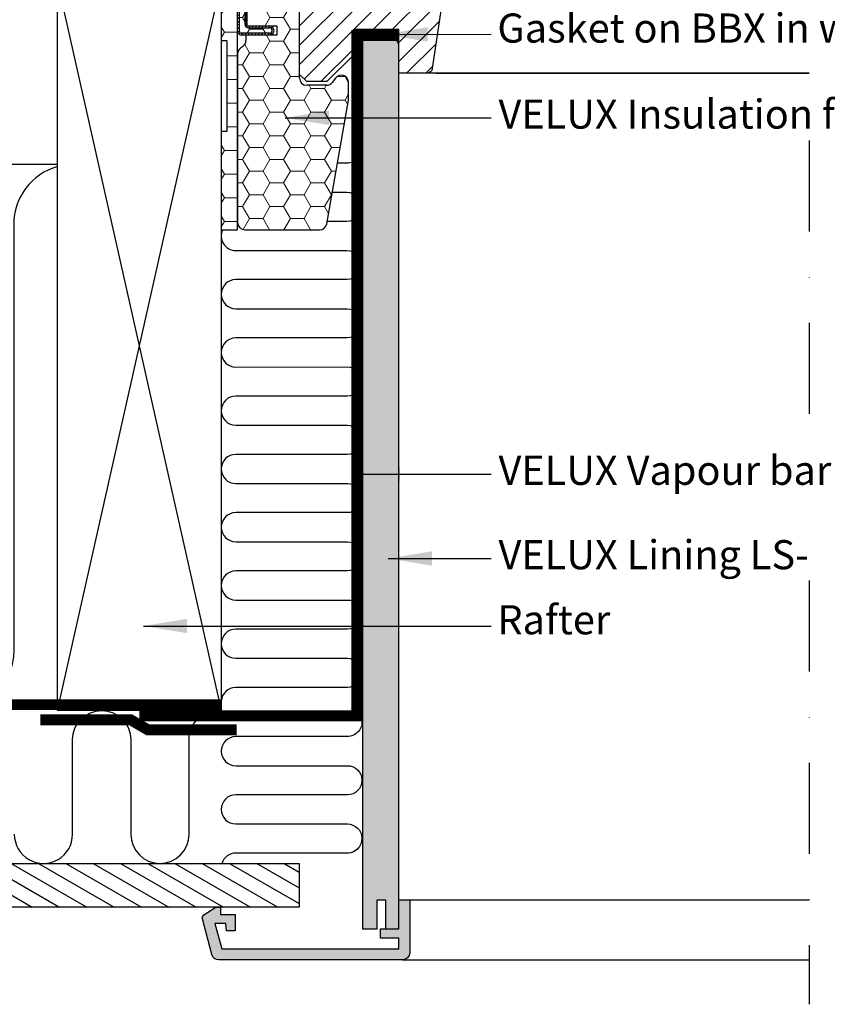
# Model space of a CAD drawing. Units: millimetres. Extents: x -50 to 2150, y -50 to 1535.
# Drawn here: x 1433 to 1655, y 297 to 568 of the extents above; entities that cross this region are included whole.
import ezdxf

# ---------------------------------------------------------------- set-up
doc = ezdxf.new("R2010")
doc.units = ezdxf.units.MM
doc.header["$LTSCALE"] = 50
doc.header["$MEASUREMENT"] = 0
doc.linetypes.add('DASHDOT', pattern=[1, 0.5, -0.25, 0, -0.25])
doc.linetypes.add('HIDDEN', pattern=[0.375, 0.25, -0.125])
doc.layers.get('0').update_dxf_attribs({"linetype": 'CONTINUOUS'})
for name, color, linetype in [('VELUX_HATCH', 1, 'CONTINUOUS'), ('VELUX_INFO', 7, 'CONTINUOUS'), ('VELUX_INSIDE-COVERING', 7, 'CONTINUOUS'), ('VELUX_INSULATION', 1, 'CONTINUOUS'), ('VELUX_INSULATIONFRAME_BDX', 5, 'CONTINUOUS'), ('VELUX_LINNING', 2, 'CONTINUOUS'), ('VELUX_ROOFCONSTRUCTION', 7, 'CONTINUOUS'), ('VELUX_ROOFWINDOW', 2, 'CONTINUOUS'), ('VELUX_RUDE_59', 1, 'CONTINUOUS'), ('VELUX_TEXT_ENGLISH', 7, 'CONTINUOUS'), ('VELUX_VAPOUR-BARRIER', 1, 'HIDDEN')]:
    doc.layers.add(name, color=color, linetype=linetype)
doc.styles.add('Verdana', font='verdana.ttf')
doc.dimstyles.new('VERDANA', dxfattribs={"dimtxt": 8, "dimasz": 12, "dimexe": 2, "dimexo": 0, "dimgap": 2, "dimtad": 1, "dimdec": 0, "dimzin": 0, "dimdsep": 46, "dimtxsty": 'Verdana', "dimcen": 0.09, "dimclrd": 256, "dimclre": 256, "dimclrt": 256, "dimadec": 0, "dimazin": 0, "dimtfac": 1, "dimtdec": 0, "dimtix": 1, "dimtmove": 0, "dimatfit": 3, "dimfxl": 1, "dimtolj": 1, "dimtzin": 0, "dimarcsym": 0})

# ---------------------------------------------------------------- blocks, each defined once
blk = doc.blocks.new('V22GGL_B-B')
at = {"layer": 'VELUX_HATCH'}
h = blk.add_hatch(dxfattribs=at)
h.set_pattern_fill('ANSI31', color=256, scale=30, style=0)
h.set_pattern_definition([(45, (0, 0), (-2.651650429449553, 2.651650429449553), [])])
edge = h.paths.add_edge_path()
edge.add_line((1492.000008428726, 607.4999998323658), (1492.000008428726, 591.3112949579993))
edge.add_arc((1490.503620533538, 591.3111995573583), 1.496387898228893, -8.50371801672901, 0.0036528323292941423, ccw=False)
edge.add_line((1491.983557546768, 591.0899233073035), (1486.490810716782, 554.2786292731801))
edge.add_arc((1485.007212525085, 554.5000287107202), 1.50002710153814, 269.99919705586973, 351.5123076445875, ccw=False)
edge.add_line((1485.007191503677, 553.0000016093293), (1477.300012910995, 553.0000016093293))
edge.add_line((1477.300012910995, 553.0000016093293), (1477.300012910995, 564.9999998509923))
edge.add_line((1477.300012910995, 564.9999998509923), (1464.800024831924, 564.9999998509923))
edge.add_line((1464.800024831924, 564.9999998509923), (1464.800024831924, 558.000000566248))
edge.add_line((1464.800024831924, 558.000000566248), (1457.500005567703, 550.6999999284783))
edge.add_line((1457.500005567703, 550.6999999284783), (1451.999986971054, 550.6999999284783))
edge.add_line((1451.999986971054, 550.6999999284783), (1450.00001272026, 552.7000002563038))
edge.add_line((1450.00001272026, 552.7000002563038), (1450.00001272026, 580.0000004470387))
edge.add_line((1450.00001272026, 580.0000004470387), (1465.000007825384, 580.2618262518606))
edge.add_line((1465.000007825384, 580.2618262518606), (1464.999998415145, 599.7381740249732))
edge.add_line((1464.999998415145, 599.7381740249732), (1450.999999845657, 599.9825449358507))
edge.add_line((1450.999999845657, 599.9825449358507), (1450.999999845657, 601.5000000130424))
edge.add_line((1450.999999845657, 601.5000000130424), (1450.00001272026, 601.5000000130424))
edge.add_line((1450.00001272026, 601.5000000130424), (1450.00001272026, 609.100000374023))
edge.add_line((1450.00001272026, 609.100000374023), (1450.499976480636, 609.6000004559794))
edge.add_line((1450.499976480636, 609.6000004559794), (1455.000007951889, 609.6000004559794))
edge.add_line((1455.000007951889, 609.6000004559794), (1455.000007951889, 612.000000104312))
edge.add_line((1455.000007951889, 612.000000104312), (1450.499976480636, 612.000000104312))
edge.add_line((1450.499976480636, 612.000000104312), (1450.00001272026, 612.5000001862684))
edge.add_line((1450.00001272026, 612.5000001862684), (1450.00001272026, 678.6999985575715))
edge.add_arc((1451.500003237255, 678.7000110804945), 1.499990517046832, 89.99923706661951, 180.0004783434491, ccw=False)
edge.add_line((1451.500023210678, 680.2000015974083), (1465.999985540542, 680.2000015974083))
edge.add_arc((1466.000009583914, 678.7000151504637), 1.4999864471373, -0.0006338075248777386, 90.00091839745562, ccw=False)
edge.add_line((1467.49999603096, 678.6999985575715), (1467.49999603096, 676.7000019550362))
edge.add_arc((1468.500012434051, 676.7000163312442), 1.000016403194985, 180.0008236825336, 269.9983225391627)
edge.add_line((1468.499983156356, 675.6999999284778), (1481.499994600448, 675.6999999284783))
edge.add_arc((1481.500006026901, 674.200000864552), 1.49999906396986, -0.00015186869069339082, 90.0004364586203, ccw=False)
edge.add_line((1483.000005090866, 674.1999968886414), (1483.000005090866, 626.0000005364457))
edge.add_line((1483.000005090866, 626.0000005364457), (1490.499997938308, 626.0000005364457))
edge.add_arc((1490.500002628875, 624.4999947365952), 1.500005799857776, 0.00017657187328268265, 90.00017916576178, ccw=False)
edge.add_line((1492.000008428726, 624.4999993592539), (1492.000008428726, 615.5999995768109))
edge.add_arc((1490.500003099972, 615.6000079671011), 1.500005328777252, 314.99975974222787, 359.99967951566066, ccw=False)
edge.add_line((1491.560662592086, 614.5393395796455), (1490.460658872757, 613.4393395856061))
edge.add_arc((1489.400012685148, 614.49996774052), 1.499967472409051, 269.9992946289982, 315.00048706444903, ccw=False)
edge.add_line((1489.399994218978, 613.0000002682245), (1482.499981725845, 613.0000002682248))
edge.add_line((1482.499981725845, 613.0000002682248), (1482.499981725845, 608.9999996125737))
edge.add_line((1482.499981725845, 608.9999996125737), (1490.499997938308, 608.9999996125737))
edge.add_arc((1490.500004206011, 607.4999953898649), 1.500004222721848, 0.0001696905562766915, 90.0002394079167, ccw=False)
at = {"layer": 'VELUX_ROOFWINDOW'}
blk.add_lwpolyline([(1491.983557546768, 591.0899233073035), (1486.490810716782, 554.2786292731801, -0.3714651646820906), (1485.007191503677, 553.0000016093293), (1477.300012910995, 553.0000016093293), (1477.300012910995, 564.9999998509923), (1464.800024831924, 564.9999998509923), (1464.800024831924, 558.000000566248), (1457.500005567703, 550.6999999284783), (1451.999986971054, 550.6999999284783), (1450.00001272026, 552.7000002563038), (1450.00001272026, 580.0000004470387)], format="xyb", dxfattribs=at)
at = {"layer": 'VELUX_RUDE_59'}
blk.add_lwpolyline([(1590.000005567703, 553), (1483.714435882677, 553)], dxfattribs=at)
blk = doc.blocks.new('V22BDX_B-B')
at = {"linetype": 'Continuous', "lineweight": 0}
h = blk.add_hatch(dxfattribs=at)
h.set_pattern_fill('ANSI31', scale=0.2, style=0)
h.set_pattern_definition([(45, (1331.624078671379, 324.7790376359987), (-0.4490128060534576, 0.4490128060534577), [])])
edge = h.paths.add_edge_path(flags=0)
edge.add_arc((1434.000005567705, 564.4999999999998), 1.000000000000001, 180, 270)
edge.add_line((1434.000005567705, 563.4999999999998), (1441.750005567705, 563.4999999999998))
edge.add_arc((1441.750005567705, 564.7499999999998), 1.249999999999994, 270.0000000000008, 450.0000000000001)
edge.add_line((1441.750005567705, 565.9999999999998), (1436.000005567705, 565.9999999999998))
edge.add_arc((1436.000005567705, 566.4999999999998), 0.4999999999999727, 180, 270, ccw=False)
edge.add_line((1435.500005567705, 566.4999999999998), (1435.500005567705, 569.9999999999998))
edge.add_line((1435.500005567705, 569.9999999999998), (1435.000005567705, 569.9999999999998))
edge.add_line((1435.000005567705, 569.9999999999998), (1435.000005567705, 566.4999999999998))
edge.add_arc((1436.000005567705, 566.4999999999998), 0.9999999999999727, 180, 270.0000000000008)
edge.add_line((1436.000005567705, 565.4999999999998), (1441.750005567705, 565.4999999999998))
edge.add_arc((1441.750005567705, 564.7499999999998), 0.7499999999999941, -90.0000000000008, 89.99999999999812, ccw=False)
edge.add_line((1441.750005567705, 563.9999999999998), (1434.000005567705, 563.9999999999998))
edge.add_arc((1434.000005567705, 564.4999999999998), 0.5000000000000009, 180, 270, ccw=False)
edge.add_line((1433.500005567705, 564.4999999999998), (1433.500005567705, 570.8451392472682))
edge.add_line((1433.500005567705, 570.8451392472682), (1433.000005567705, 570.8451392472682))
edge.add_line((1433.000005567705, 570.8451392472682), (1433.000005567705, 564.4999999999998))
at = {"layer": 'VELUX_INSULATIONFRAME_BDX', "linetype": 'Continuous', "lineweight": 0}
h = blk.add_hatch(dxfattribs=at)
h.set_pattern_fill('HONEY', color=256, scale=30, style=0)
h.set_pattern_definition([(0, (1450.000005567703, 599.9999999999998), (5.625, 3.24759525), [3.75, -7.5]), (120, (1450.000005567703, 599.9999999999998), (-5.624999987709674, 3.247595271287468), [3.749999999999999, -7.499999999999997]), (59.99999999999999, (1450.000005567703, 599.9999999999998), (1.229032625671422e-08, 6.495190521287468), [-7.5, 3.75])])
h.paths.add_polyline_path([(1430.002227236317, 577.9999999999993), (1428.502221668614, 577.9999999999998), (1428.502221668614, 561.9999999999991), (1430.002221668615, 561.9999999999993), (1430.002221668615, 536.9999999999993), (1428.502221668614, 536.9999999999991), (1428.502221668614, 509.9999999999998), (1433.000005567705, 509.9999999999998), (1433.000005567705, 598.9999999999998), (1430.002227236317, 598.9999999999998)])
h = blk.add_hatch(dxfattribs=at)
h.set_pattern_fill('HONEY', color=256, scale=30, style=0)
h.set_pattern_definition([(0, (0, 0), (5.625, 3.24759525), [3.75, -7.5]), (120, (0, 0), (-5.624999987709674, 3.247595271287468), [3.75, -7.499999999999999]), (59.99999999999999, (0, 0), (1.229032625671422e-08, 6.495190521287468), [-7.5, 3.75])])
h.paths.add_polyline_path([(1463.469621073727, 545.5776809717179, 0.04366094290853271), (1463.500005567703, 545.9249773270519), (1463.500005567703, 550.4943232041535, 0.719896988593442), (1459.902734547608, 551.6979532504577), (1458.997276587797, 550.4963699536959, -0.2354687434833352), (1457.400005567702, 549.7), (1452.000005567703, 549.7, -0.4142135623730284), (1450.000005567703, 551.6999999999996), (1450.000005567703, 597.9999999999998, 0.4142135623730951), (1448.000005567703, 599.9999999999998), (1437.300005567702, 599.9999999999998, 0.4142135623730951), (1435.300005567702, 597.9999999999998), (1435.300005567702, 593.1990195135925, -0.04938898902121948), (1435.270876581239, 592.9048453108851), (1433.77974914723, 585.4492081408429, -0.08173177501191202), (1434.100196751404, 585.5019422976645), (1434.300393833999, 585.501942533607), (1434.300394423274, 585.0019425336075), (1434.100197340679, 585.001942297665, 0.3575104327315987), (1433.609907592108, 584.6000003652346), (1433.509715229857, 584.099038553976, 0.04938898902118561), (1433.500005567703, 584.0009804864069), (1433.500005567703, 579.9999999999998), (1433.500005567703, 576.9999999999998), (1433.500005567703, 573.1548607527313), (1433.500005567703, 570.8451392472682), (1433.500005567703, 564.4999999999998, 0.414213562373095), (1434.000005567703, 563.9999999999998), (1441.750005567703, 563.9999999999998, 1), (1441.750005567703, 565.4999999999998), (1436.000005567703, 565.4999999999998, -0.4142135623730951), (1435.000005567703, 566.4999999999998), (1435.000005567703, 569.9999999999998), (1435.500005567703, 569.9999999999998), (1435.500005567703, 566.4999999999998, 0.4142135623587102), (1436.000005567703, 566.0000000000243), (1443.800005567703, 566.0000000000244), (1443.800005567703, 563.5000000000243), (1435.300005567703, 563.5000000000243), (1435.300005567702, 561.9999999999998, -0.2446984432290002), (1434.447158440405, 560.3616959114217), (1433.852852695, 559.9455585484886, 0.2446984432290156), (1433.000005567703, 558.3072544599106), (1433.000005567703, 511.9999999999998, 0.4142135623730951), (1435.000005567703, 509.9999999999998), (1443.000005567703, 509.9999999999998), (1455.518116745021, 509.9999999999998, 0.3639702342662537), (1457.487732251046, 511.6527036446662)])
at = {"color": 7, "linetype": 'Continuous', "lineweight": 30}
for p, q in [((1433.000005567703, 564.4999999999998), (1433.000005567703, 570.8451392472682)), ((1433.500005567703, 564.4999999999998), (1433.500005567703, 570.8451392472682)), ((1435.000005567703, 569.9999999999998), (1435.000005567703, 566.4999999999998)), ((1435.500005567703, 569.9999999999998), (1435.500005567703, 566.4999999999998)), ((1436.000005567703, 565.9999999999998), (1441.750005567703, 565.9999999999998)), ((1436.000005567703, 565.4999999999998), (1441.750005567703, 565.4999999999998)), ((1441.750005567703, 563.9999999999998), (1434.000005567703, 563.9999999999998)), ((1441.750005567703, 563.4999999999998), (1434.000005567703, 563.4999999999998))]:
    blk.add_line(p, q, dxfattribs=at)
for centre, radius, start, end in [((1436.000005567703, 566.4999999999998), 1, 179.9999999999479, 270), ((1436.000005567703, 566.4999999999998), 0.5, 179.9999999998958, 270), ((1441.750005567703, 564.7499999999998), 1.25, 270, 90), ((1441.750005567703, 564.7499999999998), 0.75, 270, 90), ((1434.000005567703, 564.4999999999998), 1, 179.9999999999479, 270), ((1434.000005567703, 564.4999999999998), 0.5, 179.9999999998958, 270)]:
    blk.add_arc(centre, radius, start, end, dxfattribs=at)
at = {"layer": 'VELUX_INSULATIONFRAME_BDX', "linetype": 'Continuous', "lineweight": 30}
for p, q in [((1433.000005567703, 509.9999999999998), (1433.000005567703, 598.9999999999998)), ((1435.300005567702, 597.9999999999998), (1435.300005567703, 566.0000000000243)), ((1450.000005567703, 551.6999999999996), (1450.000005567703, 597.9999999999998)), ((1435.300005567703, 566.0000000000243), (1443.800005567703, 566.0000000000243)), ((1443.800005567703, 566.0000000000243), (1443.800005567703, 563.5000000000243)), ((1443.800005567703, 563.5000000000243), (1435.300005567703, 563.5000000000243)), ((1435.300005567703, 563.5000000000243), (1435.300005567702, 561.9999999999998)), ((1428.502221668614, 561.9999997160496), (1430.002225066515, 561.9999999999993)), ((1430.002218270715, 561.9999990530821), (1430.002221668615, 536.9999999999993)), ((1434.447158440405, 560.3616959114217), (1433.852852695, 559.9455585484886)), ((1433.000005567703, 558.3072544599106), (1433.000005567703, 511.9999999999998)), ((1459.902734547608, 551.6979532504577), (1458.997276587797, 550.4963699536959)), ((1457.400005567702, 549.7), (1452.000005567703, 549.7)), ((1463.500005567703, 545.9249773270519), (1463.500005567703, 550.4943232041535)), ((1457.487732251046, 511.6527036446662), (1463.469621073727, 545.5776809717179)), ((1428.502221668614, 536.9999999999991), (1428.502221163795, 509.9999994052102)), ((1430.002221668615, 536.9999999999993), (1428.502221163795, 536.9999994052096)), ((1428.502221668614, 509.9999999999998), (1433.000005567703, 509.9999999999998)), ((1435.000005567703, 509.9999999999998), (1443.000005567703, 509.9999999999998)), ((1443.000005567703, 509.9999999999998), (1455.518116745021, 509.9999999999998))]:
    blk.add_line(p, q, dxfattribs=at)
for centre, radius, start, end in [((1435.000005567703, 558.3072544599106), 2.00000000000002, 125.0000000000172, 180), ((1433.300005567702, 561.9999999999998), 1.999999999999986, 305.0000000000172, 0), ((1452.000005567703, 551.6999999999996), 2, 180, 270), ((1461.500005567703, 550.4943232041535), 2.000000000000142, 0, 142.999999999997), ((1457.400005567702, 551.7), 2.000000000000171, 270, 322.9999999999969), ((1461.500005567703, 545.9249773270519), 2.000000000000028, 350.0000000000213, 0), ((1435.000005567703, 511.9999999999998), 2, 180, 270), ((1455.518116745021, 511.9999999999998), 2.000000000000028, 270, 350.0000000000213)]:
    blk.add_arc(centre, radius, start, end, dxfattribs=at)

msp = doc.modelspace()

# ---------------------------------------------------------------- hatches: boundary and pattern name
at = {"layer": 'VELUX_HATCH'}
h = msp.add_hatch(dxfattribs=at)
h.set_pattern_fill('DOTS', color=256, scale=50, style=0)
h.set_pattern_definition([(0, (60, 0), (1.5625, 3.125), [0, -3.125])])
edge = h.paths.add_edge_path()
edge.add_line((1538.300087049871, 309.5000100135862), (1487.880880558378, 309.5000100135853))
edge.add_arc((1487.880880558378, 311.5000100135858), 2.000000000000455, 194.9999999999768, 269.99999999998045, ccw=False)
edge.add_line((1485.949028905799, 310.9823719233814), (1483.334161223581, 320.7411909684838))
edge.add_arc((1484.30008704987, 321.0000100135858), 1.000000000000103, 123.66750861450689, 194.9999999999659, ccw=False)
edge.add_line((1483.745714497531, 321.8322786440253), (1487.000010812912, 324.0000257492052))
edge.add_line((1487.000010812912, 324.0000257492052), (1488.300107324752, 324.0000257492061))
edge.add_line((1488.300107324752, 324.0000257492061), (1488.300107324752, 321.9999918937669))
edge.add_line((1488.300107324752, 321.9999918937669), (1492.300055826339, 321.9999918937679))
edge.add_line((1492.300055826339, 321.9999918937679), (1492.300055826339, 317.5000200271602))
edge.add_line((1492.300055826339, 317.5000200271602), (1489.974997842941, 317.5000200271602))
edge.add_line((1489.974997842941, 317.5000200271602), (1489.79999860588, 319.4999942779536))
edge.add_line((1489.79999860588, 319.4999942779536), (1486.772559488448, 319.4999942779536))
edge.add_line((1486.772559488448, 319.4999942779536), (1488.648198450241, 312.5000247955309))
edge.add_line((1488.648198450241, 312.5000247955309), (1537.300132120285, 312.5000247955318))
edge.add_line((1537.300132120285, 312.5000247955318), (1537.300132120285, 315.499986171722))
edge.add_line((1537.300132120285, 315.499986171722), (1532.300136888656, 315.499986171722))
edge.add_line((1532.300136888656, 315.499986171722), (1532.300136888656, 317.9999837875353))
edge.add_line((1532.300136888656, 317.9999837875353), (1537.300132120285, 317.9999837875362))
edge.add_line((1537.300132120285, 317.9999837875362), (1537.300132120285, 325.9999999999995))
edge.add_line((1537.300132120285, 325.9999999999995), (1540.30003389183, 325.9999999999995))
edge.add_line((1540.30003389183, 325.9999999999995), (1540.30008704987, 311.5000100135871))
edge.add_arc((1538.30008704987, 311.5000100135862), 2, -89.99999999997402, 2.5977442419389263e-11, ccw=False)
edge = h.paths.add_edge_path()
edge.add_line((1771.699918517832, 309.5000100135862), (1822.119125009325, 309.5000100135853))
edge.add_arc((1822.119125009325, 311.5000100135858), 2.000000000000455, 270.0000000000196, 345.0000000000232)
edge.add_line((1824.050976661903, 310.9823719233814), (1826.665844344122, 320.7411909684838))
edge.add_arc((1825.699918517833, 321.0000100135858), 1.000000000000103, 345.0000000000341, 416.3324913854931)
edge.add_line((1826.254291070171, 321.8322786440253), (1822.999994754791, 324.0000257492052))
edge.add_line((1822.999994754791, 324.0000257492052), (1821.69989824295, 324.0000257492061))
edge.add_line((1821.69989824295, 324.0000257492061), (1821.69989824295, 321.9999918937669))
edge.add_line((1821.69989824295, 321.9999918937669), (1817.699949741364, 321.9999918937679))
edge.add_line((1817.699949741364, 321.9999918937679), (1817.699949741364, 317.5000200271602))
edge.add_line((1817.699949741364, 317.5000200271602), (1820.025007724762, 317.5000200271602))
edge.add_line((1820.025007724762, 317.5000200271602), (1820.200006961823, 319.4999942779536))
edge.add_line((1820.200006961823, 319.4999942779536), (1823.227446079255, 319.4999942779536))
edge.add_line((1823.227446079255, 319.4999942779536), (1821.351807117462, 312.5000247955309))
edge.add_line((1821.351807117462, 312.5000247955309), (1772.699873447418, 312.5000247955318))
edge.add_line((1772.699873447418, 312.5000247955318), (1772.699873447418, 315.499986171722))
edge.add_line((1772.699873447418, 315.499986171722), (1777.699868679047, 315.499986171722))
edge.add_line((1777.699868679047, 315.499986171722), (1777.699868679047, 317.9999837875353))
edge.add_line((1777.699868679047, 317.9999837875353), (1772.699873447418, 317.9999837875362))
edge.add_line((1772.699873447418, 317.9999837875362), (1772.699873447418, 325.9999999999995))
edge.add_line((1772.699873447418, 325.9999999999995), (1769.699971675873, 325.9999999999995))
edge.add_line((1769.699971675873, 325.9999999999995), (1769.699918517833, 311.5000100135871))
edge.add_arc((1771.699918517833, 311.5000100135862), 2, 179.9999999999739, 269.9999999999739)
edge = h.paths.add_edge_path()
edge.add_line((1537.300012910995, 317.9999837875362), (1537.300012910995, 511.3303015403268))
edge.add_line((1537.300012910995, 511.3303015403268), (1537.300012910995, 524.9999964982262))
edge.add_line((1537.300012910995, 524.9999964982262), (1537.300012910995, 560.9999991953409))
edge.add_line((1537.300012910995, 560.9999991953409), (1534.990630949173, 564.999999850992))
edge.add_line((1534.990630949173, 564.999999850992), (1528.454743230972, 564.999999850992))
edge.add_line((1528.454743230972, 564.999999850992), (1527.300022447738, 562.9999995231665))
edge.add_line((1527.300022447738, 562.9999995231665), (1527.300022447738, 524.9999964982262))
edge.add_line((1527.300022447738, 524.9999964982262), (1527.300022447738, 511.3303015403271))
edge.add_line((1527.300022447738, 511.3303015403271), (1527.300022447738, 317.9999837875362))
edge.add_line((1527.300022447738, 317.9999837875362), (1531.30003055397, 317.9999837875362))
edge.add_line((1531.30003055397, 317.9999837875362), (1531.30003055397, 325.9999999999995))
edge.add_line((1531.30003055397, 325.9999999999995), (1533.599994981918, 325.9999999999995))
edge.add_line((1533.599994981918, 325.9999999999995), (1533.599994981918, 317.9999837875362))
edge.add_line((1533.599994981918, 317.9999837875362), (1537.300132120285, 317.9999837875353))
edge.add_line((1772.699992656708, 317.9999837875362), (1772.699992656708, 511.3303015403266))
edge.add_line((1772.699992656708, 511.3303015403266), (1772.699992656708, 524.9999964982262))
edge.add_line((1772.699992656708, 524.9999964982262), (1772.699992656708, 560.9999991953409))
edge.add_line((1772.699992656708, 560.9999991953409), (1775.00937461853, 564.999999850992))
edge.add_line((1775.00937461853, 564.999999850992), (1781.545262336731, 564.999999850992))
edge.add_line((1781.545262336731, 564.999999850992), (1782.699983119965, 562.9999995231665))
edge.add_line((1782.699983119965, 562.9999995231665), (1782.699983119965, 524.9999964982262))
edge.add_line((1782.699983119965, 524.9999964982262), (1782.699983119965, 511.3303015403271))
edge.add_line((1782.699983119965, 511.3303015403271), (1782.699983119965, 317.9999837875362))
edge.add_line((1782.699983119965, 317.9999837875362), (1778.699975013733, 317.9999837875362))
edge.add_line((1778.699975013733, 317.9999837875362), (1778.699975013733, 325.9999999999995))
edge.add_line((1778.699975013733, 325.9999999999995), (1776.400010585785, 325.9999999999995))
edge.add_line((1776.400010585785, 325.9999999999995), (1776.400010585785, 317.9999837875362))
edge.add_line((1776.400010585785, 317.9999837875362), (1772.699873447418, 317.9999837875353))
h = msp.add_hatch(dxfattribs=at)
h.set_pattern_fill('ANSI31', color=256, scale=30, angle=345, style=0)
h.set_pattern_definition([(149.9999999999999, (3246.8920627415, 23.59762126270061), (1.875, 3.247595264191645), [])])
h.paths.add_polyline_path([(1259.999999999999, 335.999999999999), (1259.999999999999, 323.9999999999988), (1509.938215700235, 323.9999999999991), (1509.938215700235, 335.9999999999993)])

# ---------------------------------------------------------------- linework, layer by layer
at = {"layer": 'VELUX_INFO', "color": 1, "linetype": 'DASHDOT'}
for p, q in [((1650, 534.5297525330498), (1650, 450.0348709597448)), ((1650, 413.7046969766743), (1650, 297.2976212627005))]:
    msp.add_line(p, q, dxfattribs=at)
at = {"layer": 'VELUX_INSIDE-COVERING'}
msp.add_lwpolyline([(1259.999999999999, 335.9999999999987), (1509.938215700235, 335.9999999999993), (1509.938215700235, 323.9999999999993), (1259.999999999999, 323.9999999999987)], dxfattribs=at)
at = {"layer": 'VELUX_INSULATION'}
msp.add_line((1259.999999999999, 527.9999999999993), (1443.502221668614, 527.9999999999995), dxfattribs=at)
for points in [[(1526.956645738693, 532.926233981972, -0.4588669947629045), (1523.001571291446, 528.3284161863677), (1520.428104202272, 528.3283816345662)], [(1443.502221668614, 527.3745078663871, 0.3354367396454069), (1431.502221668614, 511.4999999999995), (1431.502221668615, 394.4999999999993, -1), (1398.502221668615, 394.4999999999993), (1398.502221668614, 511.4999999999995, 1), (1365.502221668614, 511.4999999999995), (1365.502221668615, 394.4999999999993, -1), (1332.502221668615, 394.4999999999993), (1332.502221668614, 511.4999999999995, 1), (1299.502221668614, 511.4999999999993), (1299.502221668615, 394.4999999999991, -1), (1266.502221668615, 394.4999999999991), (1266.502221668614, 511.4999999999993, 0.234108292017515), (1259.999999999999, 524.6260972279069, 0.234108292017515)], [(1519.017485017111, 520.328362695356), (1523.001571291446, 520.3284161863677, -0.9999999999999999), (1523.001571291446, 512.3284161863677), (1517.60686583195, 512.3283437561458)], [(1488.860309302649, 509.9999999999998, 0.5467891495999482), (1492.494999876223, 504.3299627446161), (1523.126583199385, 504.3303701607356, -0.9999999999999999), (1523.126583199385, 496.3303701607356), (1492.494999876223, 496.3299627446161, 0.9999999999999999), (1492.494999876223, 488.3299627446161), (1523.126583199385, 488.3303701607356, -0.9999999999999999), (1523.126583199385, 480.3303701607356), (1492.494999876223, 480.3299627446161, 0.9999999999999999), (1492.494999876223, 472.3299627446161), (1523.126583199385, 472.3303701607356, -0.9999999999999999), (1523.126583199385, 464.3303701607356), (1492.494999876223, 464.3299627446161, 0.9999999999999999), (1492.494999876223, 456.3299627446161), (1523.14811042871, 456.3303742984285, -0.9999999999999999), (1523.14811042871, 448.3303742984285), (1492.494999876223, 448.3299627446161, 0.9999999999999999), (1492.494999876223, 440.3299627446161), (1523.14811042871, 440.3303742984285, -0.9999999999999999), (1523.14811042871, 432.3303742984285), (1492.494999876223, 432.3299627446161, 0.9999999999999999), (1492.494999876223, 424.3299627446161), (1523.14811042871, 424.3303742984285, -0.9999999999999999), (1523.14811042871, 416.3303742984285), (1492.494999876223, 416.3299627446161, 0.9999999999999999), (1492.494999876223, 408.3299627446161), (1523.14811042871, 408.3303742984285, -0.9999999999999999), (1523.14811042871, 400.3303742984285), (1492.494999876223, 400.3299627446161, 0.9999999999999999), (1492.494999876223, 392.3299627446161), (1523.14811042871, 392.3303742984285, -0.9999999999999999), (1523.14811042871, 384.3303742984285), (1492.494999876223, 384.3299627446161, 0.396718310855376), (1488.502221668615, 380.5702171615322)], [(1431.663844958493, 343.9999999999873, 1), (1447.663844958493, 343.9999999999882), (1447.663844958492, 369.9999999999879), (1447.663844958492, 369.9999999999879, -1), (1463.663844958492, 369.9999999999886), (1463.663844958493, 343.9999999999884, 1), (1479.663844958493, 343.9999999999893), (1479.663844958492, 369.9999999999895, -0.4163041465870987), (1487.720903847533, 377.999796515101)], [(1527.103184875956, 375.4281920940331, -0.4588669947628901), (1523.14811042871, 370.8303742984288), (1492.494999876223, 370.8299627446163, 0.9999999999999999), (1492.494999876223, 362.8299627446163), (1523.14811042871, 362.8303742984288, -0.9999999999999999), (1523.14811042871, 354.8303742984288), (1492.494999876223, 354.8299627446163, 0.9999999999999999), (1492.494999876223, 346.8299627446163), (1523.14811042871, 346.8303742984288, -0.9844918398277444), (1523.273122336648, 338.8323282727966, -0.9844918398277444)], [(1526.114140665658, 340.1465962462221, -0.2119181588029059), (1523.14811042871, 338.8303742984288), (1492.494999876223, 338.8299627446163, 0.3297106608866998), (1488.669949181001, 335.9999999999992)]]:
    msp.add_lwpolyline(points, format="xyb", dxfattribs=at)
at = {"layer": 'VELUX_LINNING', "color": 0}
msp.add_lwpolyline([(1537.300012910995, 317.9999837875362), (1537.300012910995, 511.3303015403268), (1537.300012910995, 524.9999964982262), (1537.300012910995, 560.9999991953409), (1534.990630949173, 564.999999850992), (1528.454743230972, 564.999999850992), (1527.300022447738, 562.9999995231665), (1527.300022447738, 524.9999964982262), (1527.300022447738, 511.3303015403271), (1527.300022447738, 317.9999837875362), (1531.30003055397, 317.9999837875362), (1531.30003055397, 325.9999999999995), (1533.599994981918, 325.9999999999995), (1533.599994981918, 317.9999837875362), (1537.300132120285, 317.9999837875353)], dxfattribs=at)
msp.add_lwpolyline([(1538.300087049871, 309.5000100135862), (1487.880880558378, 309.5000100135853, -0.3394542588634029), (1485.949028905799, 310.9823719233814), (1483.334161223581, 320.7411909684838, -0.3217026890684646), (1483.745714497531, 321.8322786440253), (1487.000010812912, 324.0000257492052), (1488.300107324752, 324.0000257492061), (1488.300107324752, 321.9999918937669), (1492.300055826339, 321.9999918937679), (1492.300055826339, 317.5000200271602), (1489.974997842941, 317.5000200271602), (1489.79999860588, 319.4999942779536), (1486.772559488448, 319.4999942779536), (1488.648198450241, 312.5000247955309), (1537.300132120285, 312.5000247955318), (1537.300132120285, 315.499986171722), (1532.300136888656, 315.499986171722), (1532.300136888656, 317.9999837875353), (1537.300132120285, 317.9999837875362), (1537.300132120285, 325.9999999999995), (1540.30003389183, 325.9999999999995), (1540.30008704987, 311.5000100135871, -0.4142135623730909)], format="xyb", close=True, dxfattribs=at)
at = {"layer": 'VELUX_ROOFCONSTRUCTION'}
for p, q in [((1443.502221668615, 378), (1488.502221668614, 577.9999999999998)), ((1443.502221668614, 577.9999999999995), (1488.502221668615, 378))]:
    msp.add_line(p, q, dxfattribs=at)
msp.add_lwpolyline([(1443.502221668615, 378), (1443.502221668614, 577.9999999999995), (1488.502221668614, 577.9999999999998), (1488.502221668615, 378)], close=True, dxfattribs=at)
at = {"layer": 'VELUX_ROOFWINDOW', "color": 1}
for p, q in [((1547.417809389877, 552.9999999999998), (1650, 552.9999999999994)), ((1540.302957074503, 325.9999999999993), (1649.999999999999, 325.9999999999995)), ((1538.30008704987, 309.5000100135862), (1649.999999999999, 309.5000100135864))]:
    msp.add_line(p, q, dxfattribs=at)
at = {"layer": 'VELUX_VAPOUR-BARRIER'}
for points, const_width in [([(1537.299993359116, 563.399999850995), (1525.700022447745, 563.3999998509953), (1525.700022447741, 376.5000000000032), (1466.002221668618, 376.5000000000048)], 2.999999999999999), ([(1524.803197394744, 563.4999999999995), (1537.303197394744, 563.4999999999995)], 3), ([(1488.386147345748, 379.6000000000047), (1260, 379.6000000000113)], 2.999999999999999)]:
    msp.add_lwpolyline(points, dxfattribs=dict(at, const_width=const_width))
at = {"layer": 'VELUX_VAPOUR-BARRIER', "linetype": 'Continuous'}
msp.add_lwpolyline([(1492.712204713931, 372.6589256867927, 3, 3, 0), (1468.41310248438, 372.6466855484888, 3, 3, 0), (1463.591340852851, 375.4589256867935, 3, 3, 0), (1438.812204713931, 375.4466855484895, 0, 0, 0)], format="xyseb", dxfattribs=at)

# ---------------------------------------------------------------- block references
at = {"layer": 'VELUX_INSULATIONFRAME_BDX'}
msp.add_blockref('V22BDX_B-B', (60.00000000000114, 0), dxfattribs=at)
at = {"layer": 'VELUX_ROOFWINDOW'}
msp.add_blockref('V22GGL_B-B', (59.99999999999966, -2.273736754432321e-13), dxfattribs=at)

# ---------------------------------------------------------------- texts
at = {"layer": 'VELUX_TEXT_ENGLISH', "char_height": 8, "attachment_point": 4, "style": 'Verdana'}
for s, insert in [('Gasket on BBX in window rebate', (1564.36313954237, 564.3811192971135)), ('VELUX Insulation frame BDX 2000', (1564.668779361882, 540.7593866656644)), ('VELUX Vapour barrier BBX', (1564.668779361882, 442.9262832479203)), ('VELUX Lining LS-', (1564.668779361883, 419.7411031544364)), ('Rafter', (1564.36313954237, 401.8706083824603))]:
    msp.add_mtext(s, dxfattribs=dict(at, insert=insert))

# ---------------------------------------------------------------- leaders
at = {"layer": 'VELUX_TEXT_ENGLISH'}
for points in [[(1533.170655548995, 563.6675517937773), (1562.668779361882, 563.7075922001301)], [(1506.070232252552, 540.7593866656644), (1562.668779361882, 540.7593866656639)], [(1525.6, 442.9262832479202), (1562.668779361882, 442.9262832479203)], [(1534.381170578542, 419.7411031544364), (1562.668779361882, 419.7411031544364)], [(1467.137264336482, 401.1970812854771), (1562.668779361882, 401.1970812854771)]]:
    msp.add_leader(points, dimstyle='VERDANA', override={"dimgap": 2, "dimtad": 0}, dxfattribs=at)
at = {"layer": 'VELUX_TEXT_ENGLISH', "annotation_type": 0, "has_hookline": 1, "hookline_direction": 0}
for points, text_width in [([(1506.070232252552, 540.7593866656646), (1562.668779361882, 540.7593866656641)], 189.6897246474144), ([(1525.6, 442.9262832479203), (1562.668779361882, 442.9262832479203)], 146.3747481531229)]:
    msp.add_leader(points, dimstyle='VERDANA', override={"dimgap": 2, "dimtad": 0}, dxfattribs=dict(at, text_width=text_width))

doc.saveas('drawing.dxf')
